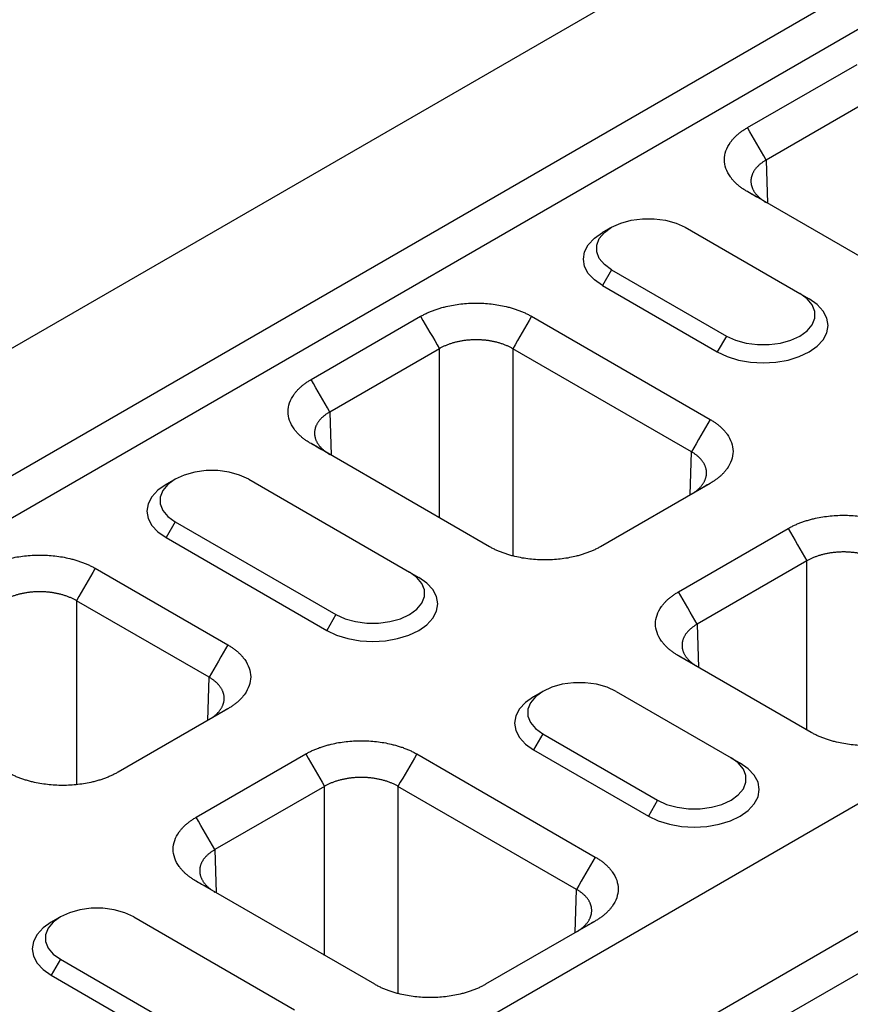
# Model space of a CAD drawing. Units: millimetres. Extents: x 5 to 589, y 5 to 415.
# Drawn here: x 85 to 103, y 179 to 200 of the extents above; entities that cross this region are included whole.
import ezdxf

# ---------------------------------------------------------------- set-up
doc = ezdxf.new("R2010")
doc.units = ezdxf.units.MM

msp = doc.modelspace()

# ---------------------------------------------------------------- linework, layer by layer
for p, q in [((33.6166, 163.6776), (134.6318, 221.9925)), ((36.0409, 162.2781), (137.0562, 220.5929)), ((36.445, 161.5782), (137.4602, 219.8931)), ((51.5973, 153.2976), (152.6125, 211.6124)), ((54.0216, 151.898), (155.0369, 210.2129)), ((54.4257, 151.1982), (155.4409, 209.513)), ((100.7988, 197.9708), (103.209, 199.3622)), ((103.6202, 198.6499), (101.21, 197.2585)), ((101.21, 197.2585), (101.2387, 196.3091)), ((103.7141, 194.8801), (100.7988, 196.5631)), ((99.428, 195.7799), (101.9534, 194.322)), ((97.8117, 194.8469), (97.6097, 194.497)), ((97.8117, 194.8469), (100.3371, 193.389)), ((97.6097, 194.497), (100.1351, 193.0391)), ((101.9534, 194.322), (102.1554, 194.2054)), ((91.2023, 192.4308), (93.6126, 193.8223)), ((96.051, 193.8223), (99.9765, 191.5561)), ((100.3371, 193.389), (100.1351, 193.0391)), ((94.0238, 193.11), (91.6135, 191.7186)), ((94.0238, 189.3943), (94.0238, 193.11)), ((99.5653, 190.8438), (95.6398, 193.11)), ((95.6398, 193.11), (95.6398, 188.5563)), ((91.6135, 191.7186), (91.6422, 190.7692)), ((95.1278, 188.757), (91.2023, 191.0231)), ((99.5366, 189.8944), (99.5653, 190.8438)), ((89.8315, 190.24), (93.3671, 188.199)), ((99.9765, 190.1484), (97.5663, 188.757)), ((88.2153, 189.307), (88.0133, 188.957)), ((88.2153, 189.307), (91.7508, 187.2659)), ((99.2835, 187.7657), (101.6938, 189.1571)), ((88.0133, 188.957), (91.5488, 186.916)), ((102.105, 188.4448), (99.6948, 187.0534)), ((102.105, 184.7291), (102.105, 188.4448)), ((86.4546, 188.2823), (89.3699, 186.5994)), ((93.3671, 188.199), (93.5691, 188.0823)), ((88.9587, 185.8871), (86.0433, 187.5701)), ((86.0433, 187.5701), (86.0433, 183.5259)), ((91.7508, 187.2659), (91.5488, 186.916)), ((99.6948, 187.0534), (99.7235, 186.104)), ((102.1989, 184.675), (99.2835, 186.358)), ((88.93, 184.9377), (88.9587, 185.8871)), ((97.9128, 185.5748), (100.4381, 184.1169)), ((89.3699, 185.1917), (86.9597, 183.8002)), ((96.2965, 184.6418), (96.0945, 184.2918)), ((96.2965, 184.6418), (98.8219, 183.1839)), ((96.0945, 184.2918), (98.6199, 182.834)), ((88.6769, 182.8089), (91.0872, 184.2003)), ((93.5257, 184.2003), (97.4511, 181.9342)), ((100.4381, 184.1169), (100.6402, 184.0003)), ((91.4984, 183.488), (89.0882, 182.0966)), ((91.4984, 179.7724), (91.4984, 183.488)), ((97.0399, 181.2219), (93.1144, 183.488)), ((93.1144, 183.488), (93.1144, 178.9343)), ((98.8219, 183.1839), (98.6199, 182.834)), ((89.0882, 182.0966), (89.1169, 181.1472)), ((92.6024, 179.1351), (88.6769, 181.4012)), ((97.0112, 180.2725), (97.0399, 181.2219)), ((87.3062, 180.6181), (90.8417, 178.577)), ((97.4511, 180.5265), (95.0409, 179.1351)), ((85.6899, 179.685), (85.4879, 179.3351)), ((85.6899, 179.685), (89.2255, 177.644)), ((85.4879, 179.3351), (89.0234, 177.2941))]:
    msp.add_line(p, q)
at = {"flags": 128}
for points in [[(97.8117, 194.8469), (97.6522, 194.9624), (97.5411, 195.0955), (97.4842, 195.2395), (97.4842, 195.3873), (97.5411, 195.5313), (97.6522, 195.6644), (97.8117, 195.7799), (98.0118, 195.872), (98.2424, 195.9361), (98.4919, 195.969), (98.7478, 195.969), (98.9973, 195.9361), (99.2279, 195.872), (99.428, 195.7799)], [(97.6097, 194.497), (97.4321, 194.6219), (97.3, 194.7645), (97.2187, 194.9192), (97.1913, 195.0801), (97.2187, 195.241), (97.3, 195.3957), (97.4321, 195.5383), (97.6096, 195.6632)], [(100.1351, 193.0391), (100.3516, 192.9365), (100.5986, 192.8603), (100.8665, 192.8134), (101.1453, 192.7975), (101.424, 192.8134), (101.6919, 192.8603), (101.9389, 192.9365), (102.1554, 193.0391), (102.3331, 193.1641), (102.4651, 193.3066), (102.5464, 193.4613), (102.5738, 193.6222), (102.5464, 193.7831), (102.4651, 193.9378), (102.3331, 194.0804), (102.1554, 194.2054)], [(100.3371, 193.389), (100.5372, 193.2969), (100.7678, 193.2328), (101.0173, 193.1999), (101.2732, 193.1999), (101.5227, 193.2328), (101.7533, 193.2969), (101.9534, 193.389), (102.1129, 193.5045), (102.224, 193.6376), (102.2809, 193.7817), (102.2809, 193.9294), (102.224, 194.0734), (102.1129, 194.2065), (101.9534, 194.322)], [(89.8315, 190.24), (89.6315, 190.3321), (89.4009, 190.3962), (89.1514, 190.4291), (88.8955, 190.4291), (88.646, 190.3962), (88.4154, 190.3321), (88.2153, 190.24), (88.0557, 190.1245), (87.9447, 189.9914), (87.8877, 189.8474), (87.8877, 189.6996), (87.9447, 189.5556), (88.0557, 189.4225), (88.2153, 189.307)], [(88.0131, 190.1232), (87.8356, 189.9984), (87.7036, 189.8558), (87.6223, 189.7011), (87.5948, 189.5402), (87.6223, 189.3793), (87.7036, 189.2246), (87.8356, 189.082), (88.0133, 188.957)], [(91.7508, 187.2659), (91.9509, 187.1738), (92.1815, 187.1097), (92.431, 187.0769), (92.6869, 187.0769), (92.9364, 187.1097), (93.167, 187.1738), (93.3671, 187.2659), (93.5266, 187.3815), (93.6377, 187.5146), (93.6946, 187.6586), (93.6946, 187.8063), (93.6377, 187.9504), (93.5266, 188.0835), (93.3671, 188.199)], [(91.5488, 186.916), (91.7653, 186.8135), (92.0123, 186.7372), (92.2803, 186.6903), (92.559, 186.6745), (92.8377, 186.6903), (93.1056, 186.7372), (93.3526, 186.8135), (93.5691, 186.916), (93.7468, 187.041), (93.8788, 187.1836), (93.9601, 187.3383), (93.9875, 187.4992), (93.9601, 187.6601), (93.8788, 187.8148), (93.7468, 187.9573), (93.5691, 188.0823)], [(97.9128, 185.5748), (97.7127, 185.6669), (97.4821, 185.731), (97.2326, 185.7639), (96.9767, 185.7639), (96.7272, 185.731), (96.4966, 185.6669), (96.2965, 185.5748), (96.137, 185.4593), (96.0259, 185.3262), (95.969, 185.1822), (95.969, 185.0344), (96.0259, 184.8904), (96.137, 184.7573), (96.2965, 184.6418)], [(96.0943, 185.4581), (95.9168, 185.3332), (95.7848, 185.1906), (95.7035, 185.0359), (95.6761, 184.875), (95.7035, 184.7141), (95.7848, 184.5594), (95.9168, 184.4168), (96.0945, 184.2918)], [(98.8219, 183.1839), (99.022, 183.0918), (99.2526, 183.0277), (99.5021, 182.9948), (99.758, 182.9948), (100.0075, 183.0277), (100.2381, 183.0918), (100.4381, 183.1839), (100.5977, 183.2994), (100.7087, 183.4325), (100.7657, 183.5766), (100.7657, 183.7243), (100.7087, 183.8683), (100.5977, 184.0014), (100.4381, 184.1169)], [(98.6199, 182.834), (98.8363, 182.7314), (99.0833, 182.6552), (99.3513, 182.6083), (99.63, 182.5924), (99.9087, 182.6083), (100.1767, 182.6552), (100.4237, 182.7314), (100.6402, 182.834), (100.8178, 182.9589), (100.9498, 183.1015), (101.0311, 183.2562), (101.0586, 183.4171), (101.0311, 183.578), (100.9498, 183.7327), (100.8178, 183.8753), (100.6402, 184.0003)], [(87.3062, 180.6181), (87.1061, 180.7102), (86.8755, 180.7743), (86.626, 180.8071), (86.3701, 180.8071), (86.1206, 180.7743), (85.89, 180.7102), (85.6899, 180.6181), (85.5304, 180.5025), (85.4193, 180.3694), (85.3624, 180.2254), (85.3624, 180.0777), (85.4193, 179.9336), (85.5304, 179.8005), (85.6899, 179.685)], [(85.4877, 180.5013), (85.3102, 180.3764), (85.1782, 180.2338), (85.0969, 180.0791), (85.0695, 179.9182), (85.0969, 179.7573), (85.1782, 179.6026), (85.3102, 179.4601), (85.4879, 179.3351)]]:
    msp.add_lwpolyline(points, dxfattribs=at)
for points, knots in [([(100.7988, 196.5631), (100.7874, 196.5696), (100.7648, 196.5828), (100.7322, 196.6032), (100.7006, 196.6241), (100.6701, 196.6455), (100.6407, 196.6673), (100.6124, 196.6897), (100.5852, 196.7125), (100.5591, 196.7359), (100.5341, 196.7597), (100.5102, 196.784), (100.4874, 196.8088), (100.4657, 196.834), (100.4451, 196.8598), (100.3875, 196.9373), (100.3157, 197.0717), (100.2827, 197.2669), (100.3157, 197.4621), (100.3924, 197.6056), (100.465, 197.6998), (100.5095, 197.7499), (100.5584, 197.7981), (100.6118, 197.8443), (100.6696, 197.8885), (100.7315, 197.931), (100.7763, 197.9575), (100.7988, 197.9708)], [0, 0, 0, 0, 0.01782996, 0.03560696, 0.05334562, 0.07106063, 0.08876677, 0.1064788, 0.12421151, 0.1419796, 0.15979772, 0.17768036, 0.19564188, 0.21369645, 0.231858, 0.25014023, 0.37564211, 0.50001194, 0.62433139, 0.74988368, 0.78631262, 0.8223174, 0.85801059, 0.89350772, 0.92892624, 0.96438439, 1, 1, 1, 1]), ([(101.21, 197.2585), (101.2009, 197.2532), (101.1827, 197.2427), (101.1566, 197.2262), (101.1314, 197.2092), (101.1073, 197.1917), (101.0842, 197.1737), (101.0623, 197.1553), (101.0414, 197.1364), (101.0217, 197.1172), (101.0031, 197.0975), (100.9858, 197.0775), (100.9696, 197.0571), (100.9547, 197.0364), (100.941, 197.0154), (100.9285, 196.9941), (100.9174, 196.9726), (100.9075, 196.9509), (100.8989, 196.929), (100.8916, 196.9069), (100.8856, 196.8847), (100.881, 196.8624), (100.8776, 196.84), (100.8756, 196.8175), (100.875, 196.795), (100.8756, 196.7724), (100.8776, 196.7499), (100.881, 196.7275), (100.8856, 196.705), (100.8916, 196.6827), (100.8989, 196.6606), (100.9075, 196.6385), (100.9174, 196.6166), (100.9285, 196.595), (100.941, 196.5735), (100.9547, 196.5523), (100.9696, 196.5314), (100.9858, 196.5107), (101.0031, 196.4904), (101.0217, 196.4704), (101.0414, 196.4508), (101.0623, 196.4316), (101.0842, 196.4128), (101.1073, 196.3944), (101.1314, 196.3764), (101.1566, 196.359), (101.1827, 196.3419), (101.2009, 196.331), (101.21, 196.3256)], [0, 0, 0, 0, 0.0217439, 0.0434871, 0.0652297, 0.0869718, 0.1087133, 0.1304543, 0.1521948, 0.1739349, 0.1956745, 0.2174137, 0.2391525, 0.260891, 0.2826292, 0.3043671, 0.3261048, 0.3478422, 0.3695794, 0.3913164, 0.4130533, 0.4347901, 0.4565268, 0.4782634, 0.5, 0.5217366, 0.5434732, 0.5652099, 0.5869467, 0.6086836, 0.6304206, 0.6521578, 0.6738952, 0.6956329, 0.7173708, 0.739109, 0.7608475, 0.7825863, 0.8043255, 0.8260651, 0.8478052, 0.8695457, 0.8912867, 0.9130282, 0.9347703, 0.9565129, 0.9782561, 1, 1, 1, 1]), ([(93.6126, 193.8223), (93.624, 193.8288), (93.6468, 193.8418), (93.6822, 193.8607), (93.7183, 193.8789), (93.7554, 193.8965), (93.7932, 193.9135), (93.8319, 193.9298), (93.8715, 193.9455), (93.9119, 193.9606), (93.9531, 193.975), (93.9952, 193.9888), (94.0382, 194.002), (94.082, 194.0145), (94.1266, 194.0264), (94.2608, 194.0597), (94.4937, 194.1011), (94.8317, 194.1202), (95.1699, 194.1011), (95.4184, 194.0569), (95.5816, 194.0149), (95.6685, 193.9892), (95.7519, 193.961), (95.832, 193.9302), (95.9086, 193.8968), (95.9821, 193.8611), (96.028, 193.8352), (96.051, 193.8223)], [0, 0, 0, 0, 0.01782996, 0.03560696, 0.05334562, 0.07106063, 0.08876677, 0.1064788, 0.12421151, 0.1419796, 0.15979772, 0.17768036, 0.19564188, 0.21369645, 0.231858, 0.25014023, 0.37564211, 0.50001194, 0.62433139, 0.74988368, 0.78631262, 0.8223174, 0.85801059, 0.89350772, 0.92892624, 0.96438439, 1, 1, 1, 1]), ([(95.6398, 193.11), (95.6305, 193.1153), (95.6119, 193.126), (95.5829, 193.1414), (95.5531, 193.1561), (95.5224, 193.1703), (95.4909, 193.1838), (95.4586, 193.1967), (95.4256, 193.2089), (95.3919, 193.2204), (95.3576, 193.2313), (95.3227, 193.2415), (95.2871, 193.2509), (95.2511, 193.2597), (95.2145, 193.2677), (95.1776, 193.275), (95.1402, 193.2815), (95.1024, 193.2873), (95.0643, 193.2923), (95.026, 193.2966), (94.9874, 193.3001), (94.9487, 193.3028), (94.9098, 193.3048), (94.8708, 193.3059), (94.8318, 193.3063), (94.7928, 193.3059), (94.7538, 193.3048), (94.715, 193.3028), (94.6762, 193.3001), (94.6376, 193.2966), (94.5993, 193.2923), (94.5612, 193.2873), (94.5235, 193.2815), (94.4861, 193.275), (94.4491, 193.2677), (94.4126, 193.2597), (94.3765, 193.251), (94.341, 193.2415), (94.306, 193.2313), (94.2717, 193.2205), (94.238, 193.2089), (94.205, 193.1967), (94.1727, 193.1838), (94.1412, 193.1703), (94.1105, 193.1561), (94.0807, 193.1414), (94.0517, 193.126), (94.0331, 193.1153), (94.0238, 193.11)], [0, 0, 0, 0, 0.0217426, 0.0434846, 0.065226, 0.0869669, 0.1087074, 0.1304473, 0.1521869, 0.173926, 0.1956648, 0.2174033, 0.2391414, 0.2608792, 0.2826168, 0.3043541, 0.3260913, 0.3478282, 0.3695651, 0.3913018, 0.4130384, 0.434775, 0.4565115, 0.4782481, 0.4999846, 0.5217213, 0.543458, 0.5651948, 0.5869318, 0.608669, 0.6304063, 0.6521439, 0.6738817, 0.6956199, 0.7173583, 0.7390971, 0.7608363, 0.7825758, 0.8043158, 0.8260563, 0.8477973, 0.8695387, 0.8912807, 0.9130233, 0.9347665, 0.9565103, 0.9782548, 1, 1, 1, 1]), ([(91.2023, 191.0231), (91.191, 191.0297), (91.1684, 191.0429), (91.1357, 191.0633), (91.1041, 191.0842), (91.0737, 191.1056), (91.0443, 191.1274), (91.016, 191.1498), (90.9888, 191.1726), (90.9627, 191.1959), (90.9377, 191.2198), (90.9138, 191.2441), (90.891, 191.2689), (90.8693, 191.2941), (90.8487, 191.3199), (90.7911, 191.3974), (90.7193, 191.5318), (90.6863, 191.727), (90.7193, 191.9222), (90.7959, 192.0656), (90.8685, 192.1599), (90.913, 192.21), (90.962, 192.2582), (91.0153, 192.3044), (91.0731, 192.3486), (91.1351, 192.3911), (91.1799, 192.4176), (91.2023, 192.4308)], [0, 0, 0, 0, 0.01783, 0.035607, 0.0533456, 0.0710606, 0.0887668, 0.1064788, 0.1242115, 0.1419796, 0.1597977, 0.1776804, 0.1956419, 0.2136964, 0.231858, 0.2501402, 0.3756421, 0.5000119, 0.6243314, 0.7498837, 0.7863126, 0.8223174, 0.8580106, 0.8935077, 0.9289262, 0.9643844, 1, 1, 1, 1]), ([(91.6135, 191.7186), (91.6044, 191.7133), (91.5862, 191.7028), (91.5601, 191.6863), (91.5349, 191.6693), (91.5108, 191.6518), (91.4878, 191.6338), (91.4658, 191.6154), (91.445, 191.5965), (91.4252, 191.5772), (91.4067, 191.5576), (91.3893, 191.5376), (91.3732, 191.5172), (91.3582, 191.4965), (91.3445, 191.4755), (91.3321, 191.4542), (91.3209, 191.4327), (91.311, 191.411), (91.3024, 191.3891), (91.2951, 191.367), (91.2892, 191.3448), (91.2845, 191.3225), (91.2812, 191.3001), (91.2792, 191.2776), (91.2785, 191.2551), (91.2792, 191.2325), (91.2812, 191.21), (91.2845, 191.1875), (91.2892, 191.1651), (91.2951, 191.1428), (91.3024, 191.1206), (91.311, 191.0986), (91.3209, 191.0767), (91.3321, 191.0551), (91.3445, 191.0336), (91.3582, 191.0124), (91.3732, 190.9915), (91.3893, 190.9708), (91.4067, 190.9505), (91.4252, 190.9305), (91.445, 190.9109), (91.4658, 190.8917), (91.4878, 190.8729), (91.5108, 190.8545), (91.5349, 190.8365), (91.5601, 190.819), (91.5862, 190.802), (91.6044, 190.7911), (91.6135, 190.7857)], [0, 0, 0, 0, 0.0217439, 0.0434871, 0.0652297, 0.0869718, 0.1087133, 0.1304543, 0.1521948, 0.1739349, 0.1956745, 0.2174137, 0.2391525, 0.260891, 0.2826292, 0.3043671, 0.3261048, 0.3478422, 0.3695794, 0.3913164, 0.4130533, 0.4347901, 0.4565268, 0.4782634, 0.5, 0.5217366, 0.5434732, 0.5652099, 0.5869467, 0.6086836, 0.6304206, 0.6521578, 0.6738952, 0.6956329, 0.7173708, 0.739109, 0.7608475, 0.7825863, 0.8043255, 0.8260651, 0.8478052, 0.8695457, 0.8912867, 0.9130282, 0.9347703, 0.9565129, 0.9782561, 1, 1, 1, 1]), ([(99.9765, 191.5561), (99.9878, 191.5495), (100.0105, 191.5364), (100.0431, 191.5159), (100.0747, 191.4951), (100.1052, 191.4737), (100.1346, 191.4518), (100.1628, 191.4295), (100.19, 191.4066), (100.2161, 191.3833), (100.2411, 191.3595), (100.265, 191.3352), (100.2878, 191.3104), (100.3095, 191.2851), (100.3302, 191.2594), (100.3878, 191.1819), (100.4595, 191.0475), (100.4926, 190.8523), (100.4596, 190.6571), (100.3829, 190.5136), (100.3103, 190.4194), (100.2658, 190.3693), (100.2168, 190.3211), (100.1635, 190.2749), (100.1057, 190.2306), (100.0437, 190.1882), (99.999, 190.1617), (99.9765, 190.1484)], [0, 0, 0, 0, 0.01783, 0.035607, 0.0533456, 0.0710606, 0.0887668, 0.1064788, 0.1242115, 0.1419796, 0.1597977, 0.1776804, 0.1956419, 0.2136964, 0.231858, 0.2501402, 0.3756421, 0.5000119, 0.6243314, 0.7498837, 0.7863126, 0.8223174, 0.8580106, 0.8935077, 0.9289262, 0.9643844, 1, 1, 1, 1]), ([(99.5653, 189.9109), (99.5744, 189.9164), (99.5926, 189.9273), (99.6187, 189.9443), (99.6439, 189.9618), (99.668, 189.9797), (99.6911, 189.9981), (99.713, 190.017), (99.7339, 190.0362), (99.7536, 190.0558), (99.7721, 190.0758), (99.7895, 190.0961), (99.8057, 190.1168), (99.8206, 190.1377), (99.8343, 190.1589), (99.8467, 190.1804), (99.8579, 190.202), (99.8678, 190.2239), (99.8764, 190.2459), (99.8837, 190.2681), (99.8897, 190.2904), (99.8943, 190.3128), (99.8976, 190.3353), (99.8996, 190.3578), (99.9003, 190.3803), (99.8996, 190.4029), (99.8976, 190.4254), (99.8943, 190.4478), (99.8897, 190.4701), (99.8837, 190.4923), (99.8764, 190.5144), (99.8678, 190.5363), (99.8579, 190.558), (99.8467, 190.5795), (99.8343, 190.6008), (99.8206, 190.6218), (99.8056, 190.6425), (99.7895, 190.6628), (99.7721, 190.6829), (99.7536, 190.7025), (99.7339, 190.7218), (99.713, 190.7407), (99.691, 190.7591), (99.668, 190.7771), (99.6439, 190.7946), (99.6187, 190.8115), (99.5926, 190.828), (99.5744, 190.8386), (99.5653, 190.8438)], [0, 0, 0, 0, 0.0217452, 0.0434897, 0.0652335, 0.0869767, 0.1087193, 0.1304613, 0.1522027, 0.1739437, 0.1956842, 0.2174242, 0.2391637, 0.2609029, 0.2826417, 0.3043801, 0.3261183, 0.3478561, 0.3695937, 0.391331, 0.4130682, 0.4348052, 0.456542, 0.4782787, 0.5000154, 0.5217519, 0.5434885, 0.565225, 0.5869616, 0.6086982, 0.6304349, 0.6521718, 0.6739087, 0.6956459, 0.7173832, 0.7391208, 0.7608586, 0.7825967, 0.8043352, 0.826074, 0.8478131, 0.8695527, 0.8912926, 0.9130331, 0.934774, 0.9565154, 0.9782574, 1, 1, 1, 1]), ([(101.6938, 189.1571), (101.7052, 189.1636), (101.728, 189.1767), (101.7634, 189.1955), (101.7995, 189.2137), (101.8366, 189.2313), (101.8744, 189.2483), (101.9131, 189.2646), (101.9527, 189.2803), (101.9931, 189.2954), (102.0344, 189.3098), (102.0765, 189.3236), (102.1194, 189.3368), (102.1632, 189.3493), (102.2078, 189.3612), (102.3421, 189.3945), (102.5749, 189.4359), (102.913, 189.455), (103.2511, 189.4359), (103.4996, 189.3917), (103.6628, 189.3498), (103.7497, 189.3241), (103.8331, 189.2958), (103.9132, 189.265), (103.9898, 189.2316), (104.0633, 189.1959), (104.1093, 189.17), (104.1323, 189.1571)], [0, 0, 0, 0, 0.01783, 0.035607, 0.0533456, 0.0710606, 0.0887668, 0.1064788, 0.1242115, 0.1419796, 0.1597977, 0.1776804, 0.1956419, 0.2136964, 0.231858, 0.2501402, 0.3756421, 0.5000119, 0.6243314, 0.7498837, 0.7863126, 0.8223174, 0.8580106, 0.8935077, 0.9289262, 0.9643844, 1, 1, 1, 1]), ([(84.0161, 188.2823), (84.0275, 188.2889), (84.0503, 188.3019), (84.0857, 188.3208), (84.1219, 188.339), (84.1589, 188.3566), (84.1968, 188.3736), (84.2355, 188.3899), (84.275, 188.4056), (84.3154, 188.4207), (84.3567, 188.4351), (84.3988, 188.4489), (84.4417, 188.4621), (84.4855, 188.4746), (84.5302, 188.4865), (84.6644, 188.5197), (84.8972, 188.5612), (85.2353, 188.5802), (85.5734, 188.5612), (85.822, 188.5169), (85.9852, 188.475), (86.072, 188.4493), (86.1555, 188.4211), (86.2355, 188.3903), (86.3122, 188.3569), (86.3857, 188.3211), (86.4316, 188.2953), (86.4546, 188.2823)], [0, 0, 0, 0, 0.01783, 0.035607, 0.0533456, 0.0710606, 0.0887668, 0.1064788, 0.1242115, 0.1419796, 0.1597977, 0.1776804, 0.1956419, 0.2136964, 0.231858, 0.2501402, 0.3756421, 0.5000119, 0.6243314, 0.7498837, 0.7863126, 0.8223174, 0.8580106, 0.8935077, 0.9289262, 0.9643844, 1, 1, 1, 1]), ([(97.5663, 188.757), (97.5548, 188.7505), (97.532, 188.7374), (97.4967, 188.7186), (97.4605, 188.7003), (97.4235, 188.6827), (97.3856, 188.6658), (97.3469, 188.6494), (97.3073, 188.6337), (97.2669, 188.6187), (97.2257, 188.6043), (97.1836, 188.5905), (97.1406, 188.5773), (97.0968, 188.5648), (97.0522, 188.5529), (96.918, 188.5196), (96.6851, 188.4782), (96.3471, 188.4591), (96.0089, 188.4782), (95.7604, 188.5224), (95.5972, 188.5643), (95.5104, 188.59), (95.4269, 188.6183), (95.3468, 188.6491), (95.2702, 188.6824), (95.1967, 188.7182), (95.1508, 188.7441), (95.1278, 188.757)], [0, 0, 0, 0, 0.01783, 0.035607, 0.0533456, 0.0710606, 0.0887668, 0.1064788, 0.1242115, 0.1419796, 0.1597977, 0.1776804, 0.1956419, 0.2136964, 0.231858, 0.2501402, 0.3756421, 0.5000119, 0.6243314, 0.7498837, 0.7863126, 0.8223174, 0.8580106, 0.8935077, 0.9289262, 0.9643844, 1, 1, 1, 1]), ([(103.721, 188.4448), (103.7117, 188.4501), (103.6932, 188.4608), (103.6641, 188.4762), (103.6343, 188.4909), (103.6036, 188.5051), (103.5721, 188.5186), (103.5398, 188.5315), (103.5069, 188.5437), (103.4732, 188.5553), (103.4388, 188.5661), (103.4039, 188.5763), (103.3684, 188.5858), (103.3323, 188.5945), (103.2958, 188.6025), (103.2588, 188.6098), (103.2214, 188.6163), (103.1836, 188.6221), (103.1456, 188.6271), (103.1072, 188.6314), (103.0687, 188.6349), (103.0299, 188.6376), (102.991, 188.6396), (102.9521, 188.6407), (102.913, 188.6411), (102.874, 188.6407), (102.8351, 188.6396), (102.7962, 188.6376), (102.7574, 188.6349), (102.7189, 188.6314), (102.6805, 188.6272), (102.6425, 188.6221), (102.6047, 188.6163), (102.5673, 188.6098), (102.5303, 188.6025), (102.4938, 188.5945), (102.4577, 188.5858), (102.4222, 188.5763), (102.3872, 188.5661), (102.3529, 188.5553), (102.3192, 188.5437), (102.2862, 188.5315), (102.2539, 188.5186), (102.2224, 188.5051), (102.1918, 188.4909), (102.1619, 188.4762), (102.1329, 188.4608), (102.1143, 188.4501), (102.105, 188.4448)], [0, 0, 0, 0, 0.0217426, 0.0434846, 0.065226, 0.0869669, 0.1087074, 0.1304473, 0.1521869, 0.173926, 0.1956648, 0.2174033, 0.2391414, 0.2608792, 0.2826168, 0.3043541, 0.3260913, 0.3478282, 0.3695651, 0.3913018, 0.4130384, 0.434775, 0.4565115, 0.4782481, 0.4999846, 0.5217213, 0.543458, 0.5651948, 0.5869318, 0.608669, 0.6304063, 0.6521439, 0.6738817, 0.6956199, 0.7173583, 0.7390971, 0.7608363, 0.7825758, 0.8043158, 0.8260563, 0.8477973, 0.8695387, 0.8912807, 0.9130233, 0.9347665, 0.9565103, 0.9782548, 1, 1, 1, 1]), ([(86.0433, 187.5701), (86.0341, 187.5754), (86.0155, 187.5861), (85.9865, 187.6014), (85.9566, 187.6162), (85.9259, 187.6304), (85.8944, 187.6439), (85.8622, 187.6568), (85.8292, 187.669), (85.7955, 187.6805), (85.7612, 187.6914), (85.7262, 187.7016), (85.6907, 187.711), (85.6546, 187.7198), (85.6181, 187.7278), (85.5811, 187.7351), (85.5437, 187.7416), (85.506, 187.7474), (85.4679, 187.7524), (85.4296, 187.7567), (85.391, 187.7602), (85.3522, 187.7629), (85.3134, 187.7648), (85.2744, 187.766), (85.2354, 187.7664), (85.1964, 187.766), (85.1574, 187.7648), (85.1185, 187.7629), (85.0798, 187.7602), (85.0412, 187.7567), (85.0029, 187.7524), (84.9648, 187.7474), (84.927, 187.7416), (84.8896, 187.7351), (84.8526, 187.7278), (84.8161, 187.7198), (84.78, 187.711), (84.7445, 187.7016), (84.7096, 187.6914), (84.6752, 187.6805), (84.6415, 187.669), (84.6085, 187.6568), (84.5763, 187.6439), (84.5448, 187.6304), (84.5141, 187.6162), (84.4842, 187.6014), (84.4552, 187.5861), (84.4366, 187.5754), (84.4273, 187.5701)], [0, 0, 0, 0, 0.0217426, 0.0434846, 0.065226, 0.0869669, 0.1087074, 0.1304473, 0.1521869, 0.173926, 0.1956648, 0.2174033, 0.2391414, 0.2608792, 0.2826168, 0.3043541, 0.3260913, 0.3478282, 0.3695651, 0.3913018, 0.4130384, 0.434775, 0.4565115, 0.4782481, 0.4999846, 0.5217213, 0.543458, 0.5651948, 0.5869318, 0.608669, 0.6304063, 0.6521439, 0.6738817, 0.6956199, 0.7173583, 0.7390971, 0.7608363, 0.7825758, 0.8043158, 0.8260563, 0.8477973, 0.8695387, 0.8912807, 0.9130233, 0.9347665, 0.9565103, 0.9782548, 1, 1, 1, 1]), ([(99.2835, 186.358), (99.2722, 186.3645), (99.2496, 186.3777), (99.217, 186.3981), (99.1854, 186.419), (99.1549, 186.4404), (99.1255, 186.4622), (99.0972, 186.4846), (99.07, 186.5074), (99.0439, 186.5308), (99.0189, 186.5546), (98.995, 186.5789), (98.9722, 186.6037), (98.9505, 186.6289), (98.9299, 186.6547), (98.8723, 186.7322), (98.8005, 186.8666), (98.7675, 187.0618), (98.8005, 187.257), (98.8771, 187.4005), (98.9497, 187.4947), (98.9943, 187.5448), (99.0432, 187.593), (99.0965, 187.6392), (99.1544, 187.6834), (99.2163, 187.7259), (99.2611, 187.7524), (99.2835, 187.7657)], [0, 0, 0, 0, 0.01782996, 0.03560696, 0.05334562, 0.07106063, 0.08876677, 0.1064788, 0.12421151, 0.1419796, 0.15979772, 0.17768036, 0.19564188, 0.21369645, 0.231858, 0.25014023, 0.37564211, 0.50001194, 0.62433139, 0.74988368, 0.78631262, 0.8223174, 0.85801059, 0.89350772, 0.92892624, 0.96438439, 1, 1, 1, 1]), ([(99.6948, 187.0534), (99.6857, 187.0481), (99.6674, 187.0376), (99.6413, 187.0211), (99.6162, 187.0041), (99.592, 186.9866), (99.569, 186.9686), (99.547, 186.9502), (99.5262, 186.9313), (99.5065, 186.9121), (99.4879, 186.8924), (99.4705, 186.8724), (99.4544, 186.852), (99.4394, 186.8313), (99.4257, 186.8103), (99.4133, 186.789), (99.4021, 186.7675), (99.3922, 186.7458), (99.3836, 186.7239), (99.3764, 186.7018), (99.3704, 186.6796), (99.3657, 186.6573), (99.3624, 186.6349), (99.3604, 186.6124), (99.3597, 186.5899), (99.3604, 186.5673), (99.3624, 186.5448), (99.3657, 186.5224), (99.3704, 186.4999), (99.3764, 186.4776), (99.3836, 186.4555), (99.3922, 186.4334), (99.4021, 186.4115), (99.4133, 186.3899), (99.4257, 186.3684), (99.4394, 186.3472), (99.4544, 186.3263), (99.4705, 186.3056), (99.4879, 186.2853), (99.5065, 186.2653), (99.5262, 186.2457), (99.547, 186.2265), (99.569, 186.2077), (99.592, 186.1893), (99.6162, 186.1713), (99.6413, 186.1539), (99.6674, 186.1368), (99.6857, 186.1259), (99.6948, 186.1205)], [0, 0, 0, 0, 0.0217439, 0.0434871, 0.0652297, 0.0869718, 0.1087133, 0.1304543, 0.1521948, 0.1739349, 0.1956745, 0.2174137, 0.2391525, 0.260891, 0.2826292, 0.3043671, 0.3261048, 0.3478422, 0.3695794, 0.3913164, 0.4130533, 0.4347901, 0.4565268, 0.4782634, 0.5, 0.5217366, 0.5434732, 0.5652099, 0.5869467, 0.6086836, 0.6304206, 0.6521578, 0.6738952, 0.6956329, 0.7173708, 0.739109, 0.7608475, 0.7825863, 0.8043255, 0.8260651, 0.8478052, 0.8695457, 0.8912867, 0.9130282, 0.9347703, 0.9565129, 0.9782561, 1, 1, 1, 1]), ([(89.3699, 186.5994), (89.3812, 186.5928), (89.4039, 186.5796), (89.4365, 186.5592), (89.4681, 186.5383), (89.4986, 186.5169), (89.528, 186.4951), (89.5562, 186.4727), (89.5834, 186.4499), (89.6095, 186.4266), (89.6345, 186.4027), (89.6584, 186.3784), (89.6812, 186.3537), (89.7029, 186.3284), (89.7236, 186.3026), (89.7812, 186.2251), (89.8529, 186.0907), (89.886, 185.8955), (89.853, 185.7003), (89.7763, 185.5569), (89.7037, 185.4626), (89.6592, 185.4125), (89.6102, 185.3643), (89.5569, 185.3181), (89.4991, 185.2739), (89.4371, 185.2314), (89.3924, 185.2049), (89.3699, 185.1917)], [0, 0, 0, 0, 0.01783, 0.035607, 0.0533456, 0.0710606, 0.0887668, 0.1064788, 0.1242115, 0.1419796, 0.1597977, 0.1776804, 0.1956419, 0.2136964, 0.231858, 0.2501402, 0.3756421, 0.5000119, 0.6243314, 0.7498837, 0.7863126, 0.8223174, 0.8580106, 0.8935077, 0.9289262, 0.9643844, 1, 1, 1, 1]), ([(88.9587, 184.9542), (88.9678, 184.9596), (88.986, 184.9705), (89.0121, 184.9876), (89.0373, 185.005), (89.0614, 185.023), (89.0845, 185.0414), (89.1064, 185.0602), (89.1273, 185.0794), (89.147, 185.0991), (89.1655, 185.119), (89.1829, 185.1394), (89.1991, 185.16), (89.214, 185.1809), (89.2277, 185.2021), (89.2401, 185.2236), (89.2513, 185.2453), (89.2612, 185.2671), (89.2698, 185.2892), (89.2771, 185.3114), (89.2831, 185.3337), (89.2877, 185.3561), (89.291, 185.3785), (89.293, 185.4011), (89.2937, 185.4236), (89.293, 185.4461), (89.291, 185.4686), (89.2877, 185.491), (89.2831, 185.5133), (89.2771, 185.5356), (89.2698, 185.5576), (89.2612, 185.5795), (89.2513, 185.6013), (89.2401, 185.6228), (89.2277, 185.644), (89.214, 185.665), (89.199, 185.6857), (89.1829, 185.7061), (89.1655, 185.7261), (89.147, 185.7458), (89.1273, 185.765), (89.1064, 185.7839), (89.0844, 185.8023), (89.0614, 185.8203), (89.0373, 185.8378), (89.0121, 185.8548), (88.986, 185.8713), (88.9678, 185.8818), (88.9587, 185.8871)], [0, 0, 0, 0, 0.0217452, 0.0434897, 0.0652335, 0.0869767, 0.1087193, 0.1304613, 0.1522027, 0.1739437, 0.1956842, 0.2174242, 0.2391637, 0.2609029, 0.2826417, 0.3043801, 0.3261183, 0.3478561, 0.3695937, 0.391331, 0.4130682, 0.4348052, 0.456542, 0.4782787, 0.5000154, 0.5217519, 0.5434885, 0.565225, 0.5869616, 0.6086982, 0.6304349, 0.6521718, 0.6739087, 0.6956459, 0.7173832, 0.7391208, 0.7608586, 0.7825967, 0.8043352, 0.826074, 0.8478131, 0.8695527, 0.8912926, 0.9130331, 0.934774, 0.9565154, 0.9782574, 1, 1, 1, 1]), ([(104.6373, 184.675), (104.6259, 184.6684), (104.6031, 184.6554), (104.5677, 184.6365), (104.5316, 184.6183), (104.4945, 184.6007), (104.4567, 184.5837), (104.418, 184.5674), (104.3784, 184.5517), (104.338, 184.5366), (104.2967, 184.5222), (104.2546, 184.5084), (104.2117, 184.4952), (104.1679, 184.4827), (104.1233, 184.4708), (103.9891, 184.4376), (103.7562, 184.3961), (103.4181, 184.3771), (103.08, 184.3961), (102.8315, 184.4404), (102.6683, 184.4823), (102.5814, 184.508), (102.498, 184.5362), (102.4179, 184.567), (102.3413, 184.6004), (102.2678, 184.6362), (102.2219, 184.662), (102.1989, 184.675)], [0, 0, 0, 0, 0.01783, 0.035607, 0.0533456, 0.0710606, 0.0887668, 0.1064788, 0.1242115, 0.1419796, 0.1597977, 0.1776804, 0.1956419, 0.2136964, 0.231858, 0.2501402, 0.3756421, 0.5000119, 0.6243314, 0.7498837, 0.7863126, 0.8223174, 0.8580106, 0.8935077, 0.9289262, 0.9643844, 1, 1, 1, 1]), ([(91.0872, 184.2003), (91.0986, 184.2068), (91.1214, 184.2199), (91.1568, 184.2387), (91.1929, 184.257), (91.23, 184.2746), (91.2678, 184.2915), (91.3065, 184.3079), (91.3461, 184.3236), (91.3865, 184.3386), (91.4278, 184.3531), (91.4699, 184.3669), (91.5128, 184.38), (91.5566, 184.3926), (91.6012, 184.4045), (91.7355, 184.4377), (91.9683, 184.4791), (92.3064, 184.4982), (92.6445, 184.4792), (92.893, 184.4349), (93.0562, 184.393), (93.1431, 184.3673), (93.2265, 184.339), (93.3066, 184.3082), (93.3832, 184.2749), (93.4567, 184.2391), (93.5027, 184.2133), (93.5257, 184.2003)], [0, 0, 0, 0, 0.01783, 0.035607, 0.0533456, 0.0710606, 0.0887668, 0.1064788, 0.1242115, 0.1419796, 0.1597977, 0.1776804, 0.1956419, 0.2136964, 0.231858, 0.2501402, 0.3756421, 0.5000119, 0.6243314, 0.7498837, 0.7863126, 0.8223174, 0.8580106, 0.8935077, 0.9289262, 0.9643844, 1, 1, 1, 1]), ([(86.9597, 183.8002), (86.9482, 183.7937), (86.9254, 183.7807), (86.8901, 183.7618), (86.8539, 183.7436), (86.8169, 183.726), (86.779, 183.709), (86.7403, 183.6927), (86.7007, 183.677), (86.6603, 183.6619), (86.6191, 183.6475), (86.577, 183.6337), (86.534, 183.6205), (86.4902, 183.608), (86.4456, 183.5961), (86.3114, 183.5628), (86.0785, 183.5214), (85.7405, 183.5023), (85.4023, 183.5214), (85.1538, 183.5656), (84.9906, 183.6076), (84.9038, 183.6333), (84.8203, 183.6615), (84.7402, 183.6923), (84.6636, 183.7257), (84.5901, 183.7614), (84.5442, 183.7873), (84.5212, 183.8002)], [0, 0, 0, 0, 0.01782996, 0.03560696, 0.05334562, 0.07106063, 0.08876677, 0.1064788, 0.12421151, 0.1419796, 0.15979772, 0.17768036, 0.19564188, 0.21369645, 0.231858, 0.25014023, 0.37564211, 0.50001194, 0.62433139, 0.74988368, 0.78631262, 0.8223174, 0.85801059, 0.89350772, 0.92892624, 0.96438439, 1, 1, 1, 1]), ([(93.1144, 183.488), (93.1051, 183.4934), (93.0865, 183.5041), (93.0575, 183.5194), (93.0277, 183.5342), (92.997, 183.5483), (92.9655, 183.5618), (92.9332, 183.5747), (92.9002, 183.5869), (92.8666, 183.5985), (92.8322, 183.6094), (92.7973, 183.6195), (92.7617, 183.629), (92.7257, 183.6377), (92.6891, 183.6458), (92.6521, 183.653), (92.6148, 183.6596), (92.577, 183.6654), (92.5389, 183.6704), (92.5006, 183.6746), (92.462, 183.6781), (92.4233, 183.6809), (92.3844, 183.6828), (92.3454, 183.684), (92.3064, 183.6844), (92.2674, 183.684), (92.2284, 183.6828), (92.1895, 183.6809), (92.1508, 183.6781), (92.1122, 183.6746), (92.0739, 183.6704), (92.0358, 183.6654), (91.9981, 183.6596), (91.9607, 183.653), (91.9237, 183.6458), (91.8871, 183.6377), (91.8511, 183.629), (91.8156, 183.6195), (91.7806, 183.6094), (91.7463, 183.5985), (91.7126, 183.5869), (91.6796, 183.5747), (91.6473, 183.5618), (91.6158, 183.5483), (91.5851, 183.5342), (91.5553, 183.5194), (91.5263, 183.5041), (91.5077, 183.4934), (91.4984, 183.488)], [0, 0, 0, 0, 0.02174387, 0.04348711, 0.06522974, 0.0869718, 0.10871331, 0.13045431, 0.15219482, 0.17393487, 0.19567449, 0.21741371, 0.23915255, 0.26089105, 0.28262923, 0.30436713, 0.32610476, 0.34784217, 0.36957938, 0.39131641, 0.4130533, 0.43479008, 0.45652677, 0.4782634, 0.5, 0.5217366, 0.54347323, 0.56520992, 0.5869467, 0.60868359, 0.63042062, 0.65215783, 0.67389524, 0.69563287, 0.71737077, 0.73910895, 0.76084745, 0.78258629, 0.80432551, 0.82606513, 0.84780518, 0.86954569, 0.89128669, 0.9130282, 0.93477026, 0.95651289, 0.97825613, 1, 1, 1, 1]), ([(88.6769, 181.4012), (88.6656, 181.4078), (88.643, 181.421), (88.6104, 181.4414), (88.5788, 181.4622), (88.5483, 181.4836), (88.5189, 181.5055), (88.4906, 181.5278), (88.4634, 181.5507), (88.4373, 181.574), (88.4123, 181.5978), (88.3884, 181.6221), (88.3656, 181.6469), (88.3439, 181.6722), (88.3233, 181.6979), (88.2657, 181.7754), (88.1939, 181.9099), (88.1609, 182.105), (88.1939, 182.3002), (88.2705, 182.4437), (88.3431, 182.5379), (88.3877, 182.588), (88.4366, 182.6362), (88.4899, 182.6824), (88.5478, 182.7267), (88.6097, 182.7691), (88.6545, 182.7956), (88.6769, 182.8089)], [0, 0, 0, 0, 0.01783, 0.035607, 0.0533456, 0.0710606, 0.0887668, 0.1064788, 0.1242115, 0.1419796, 0.1597977, 0.1776804, 0.1956419, 0.2136964, 0.231858, 0.2501402, 0.3756421, 0.5000119, 0.6243314, 0.7498837, 0.7863126, 0.8223174, 0.8580106, 0.8935077, 0.9289262, 0.9643844, 1, 1, 1, 1]), ([(89.0882, 182.0966), (89.0791, 182.0913), (89.0608, 182.0808), (89.0347, 182.0643), (89.0096, 182.0473), (88.9854, 182.0298), (88.9624, 182.0119), (88.9404, 181.9934), (88.9196, 181.9746), (88.8999, 181.9553), (88.8813, 181.9356), (88.8639, 181.9156), (88.8478, 181.8952), (88.8328, 181.8745), (88.8191, 181.8535), (88.8067, 181.8323), (88.7955, 181.8108), (88.7856, 181.7891), (88.777, 181.7672), (88.7698, 181.7451), (88.7638, 181.7229), (88.7591, 181.7005), (88.7558, 181.6781), (88.7538, 181.6556), (88.7531, 181.6331), (88.7538, 181.6106), (88.7558, 181.5881), (88.7591, 181.5656), (88.7638, 181.5432), (88.7698, 181.5209), (88.777, 181.4987), (88.7856, 181.4767), (88.7955, 181.4548), (88.8067, 181.4331), (88.8191, 181.4117), (88.8328, 181.3905), (88.8478, 181.3695), (88.8639, 181.3489), (88.8813, 181.3286), (88.8999, 181.3086), (88.9196, 181.289), (88.9404, 181.2697), (88.9624, 181.2509), (88.9854, 181.2325), (89.0096, 181.2146), (89.0347, 181.1971), (89.0608, 181.1801), (89.0791, 181.1692), (89.0882, 181.1637)], [0, 0, 0, 0, 0.0217439, 0.0434871, 0.0652297, 0.0869718, 0.1087133, 0.1304543, 0.1521948, 0.1739349, 0.1956745, 0.2174137, 0.2391525, 0.260891, 0.2826292, 0.3043671, 0.3261048, 0.3478422, 0.3695794, 0.3913164, 0.4130533, 0.4347901, 0.4565268, 0.4782634, 0.5, 0.5217366, 0.5434732, 0.5652099, 0.5869467, 0.6086836, 0.6304206, 0.6521578, 0.6738952, 0.6956329, 0.7173708, 0.739109, 0.7608475, 0.7825863, 0.8043255, 0.8260651, 0.8478052, 0.8695457, 0.8912867, 0.9130282, 0.9347703, 0.9565129, 0.9782561, 1, 1, 1, 1]), ([(97.4511, 181.9342), (97.4625, 181.9276), (97.4851, 181.9144), (97.5177, 181.894), (97.5493, 181.8731), (97.5798, 181.8517), (97.6092, 181.8299), (97.6375, 181.8075), (97.6647, 181.7847), (97.6908, 181.7614), (97.7158, 181.7376), (97.7397, 181.7133), (97.7625, 181.6885), (97.7842, 181.6632), (97.8048, 181.6374), (97.8624, 181.5599), (97.9342, 181.4255), (97.9672, 181.2303), (97.9342, 181.0351), (97.8575, 180.8917), (97.7849, 180.7975), (97.7404, 180.7473), (97.6915, 180.6992), (97.6381, 180.6529), (97.5803, 180.6087), (97.5184, 180.5662), (97.4736, 180.5397), (97.4511, 180.5265)], [0, 0, 0, 0, 0.01783, 0.035607, 0.0533456, 0.0710606, 0.0887668, 0.1064788, 0.1242115, 0.1419796, 0.1597977, 0.1776804, 0.1956419, 0.2136964, 0.231858, 0.2501402, 0.3756421, 0.5000119, 0.6243314, 0.7498837, 0.7863126, 0.8223174, 0.8580106, 0.8935077, 0.9289262, 0.9643844, 1, 1, 1, 1]), ([(97.0399, 180.289), (97.049, 180.2944), (97.0672, 180.3054), (97.0933, 180.3224), (97.1185, 180.3398), (97.1426, 180.3578), (97.1657, 180.3762), (97.1876, 180.395), (97.2085, 180.4142), (97.2282, 180.4339), (97.2468, 180.4538), (97.2641, 180.4742), (97.2803, 180.4948), (97.2952, 180.5157), (97.3089, 180.5369), (97.3214, 180.5584), (97.3325, 180.5801), (97.3424, 180.6019), (97.351, 180.624), (97.3583, 180.6462), (97.3643, 180.6685), (97.3689, 180.6909), (97.3723, 180.7134), (97.3743, 180.7359), (97.3749, 180.7584), (97.3743, 180.7809), (97.3723, 180.8034), (97.3689, 180.8258), (97.3643, 180.8482), (97.3583, 180.8704), (97.351, 180.8924), (97.3424, 180.9144), (97.3325, 180.9361), (97.3213, 180.9576), (97.3089, 180.9788), (97.2952, 180.9998), (97.2803, 181.0205), (97.2641, 181.0409), (97.2467, 181.0609), (97.2282, 181.0806), (97.2085, 181.0999), (97.1876, 181.1187), (97.1657, 181.1371), (97.1426, 181.1551), (97.1185, 181.1726), (97.0933, 181.1896), (97.0672, 181.2061), (97.049, 181.2166), (97.0399, 181.2219)], [0, 0, 0, 0, 0.02174518, 0.04348966, 0.06523349, 0.08697668, 0.10871927, 0.13046128, 0.15220275, 0.1739437, 0.19568416, 0.21742416, 0.23916373, 0.2609029, 0.28264169, 0.30438014, 0.32611827, 0.34785611, 0.36959369, 0.39133105, 0.4130682, 0.43480517, 0.45654201, 0.47827873, 0.50001536, 0.52175193, 0.54348848, 0.56522502, 0.58696159, 0.60869822, 0.63043494, 0.65217176, 0.67390873, 0.69564588, 0.71738322, 0.73912079, 0.76085863, 0.78259674, 0.80433518, 0.82607395, 0.8478131, 0.86955265, 0.89129263, 0.91303307, 0.934774, 0.95651545, 0.97825744, 1, 1, 1, 1]), ([(95.0409, 179.1351), (95.0295, 179.1285), (95.0067, 179.1155), (94.9713, 179.0966), (94.9351, 179.0784), (94.8981, 179.0608), (94.8602, 179.0438), (94.8215, 179.0275), (94.782, 179.0118), (94.7415, 178.9967), (94.7003, 178.9823), (94.6582, 178.9685), (94.6153, 178.9553), (94.5715, 178.9428), (94.5268, 178.9309), (94.3926, 178.8977), (94.1598, 178.8562), (93.8217, 178.8372), (93.4836, 178.8562), (93.235, 178.9005), (93.0718, 178.9424), (92.985, 178.9681), (92.9015, 178.9963), (92.8215, 179.0271), (92.7448, 179.0605), (92.6713, 179.0963), (92.6254, 179.1221), (92.6024, 179.1351)], [0, 0, 0, 0, 0.01783, 0.035607, 0.0533456, 0.0710606, 0.0887668, 0.1064788, 0.1242115, 0.1419796, 0.1597977, 0.1776804, 0.1956419, 0.2136964, 0.231858, 0.2501402, 0.3756421, 0.5000119, 0.6243314, 0.7498837, 0.7863126, 0.8223174, 0.8580106, 0.8935077, 0.9289262, 0.9643844, 1, 1, 1, 1])]:
    msp.add_open_spline(points, degree=3, knots=knots)
for points, degree in [([(101.21, 197.2585), (101.0729, 197.4959), (100.9358, 197.7333), (100.7988, 197.9708)], 3), ([(101.0385, 196.4246), (100.9586, 196.4708), (100.8787, 196.5169), (100.7988, 196.5631)], 3), ([(97.8116, 195.7798), (97.6096, 195.6632)], 1), ([(93.6126, 193.8223), (93.7496, 193.5848), (93.8867, 193.3474), (94.0238, 193.11)], 3), ([(96.051, 193.8223), (95.914, 193.5848), (95.7769, 193.3474), (95.6398, 193.11)], 3), ([(91.6135, 191.7186), (91.4765, 191.956), (91.3394, 192.1934), (91.2023, 192.4308)], 3), ([(99.9765, 191.5561), (99.8394, 191.3187), (99.7024, 191.0813), (99.5653, 190.8438)], 3), ([(91.442, 190.8847), (91.3621, 190.9308), (91.2822, 190.977), (91.2023, 191.0231)], 3), ([(88.2152, 190.2399), (88.0131, 190.1232)], 1), ([(99.9765, 190.1484), (99.8966, 190.1023), (99.8167, 190.0561), (99.7368, 190.01)], 3), ([(101.6938, 189.1571), (101.8309, 188.9196), (101.9679, 188.6822), (102.105, 188.4448)], 3), ([(86.4546, 188.2823), (86.3175, 188.0449), (86.1804, 187.8075), (86.0433, 187.5701)], 3), ([(99.6948, 187.0534), (99.5577, 187.2908), (99.4206, 187.5282), (99.2835, 187.7657)], 3), ([(89.3699, 186.5994), (89.2328, 186.3619), (89.0958, 186.1245), (88.9587, 185.8871)], 3), ([(99.5233, 186.2195), (99.4434, 186.2657), (99.3634, 186.3118), (99.2835, 186.358)], 3), ([(96.2964, 185.5747), (96.0943, 185.4581)], 1), ([(89.3699, 185.1917), (89.29, 185.1455), (89.2101, 185.0994), (89.1302, 185.0532)], 3), ([(91.0872, 184.2003), (91.2243, 183.9629), (91.3613, 183.7254), (91.4984, 183.488)], 3), ([(93.5257, 184.2003), (93.3886, 183.9629), (93.2515, 183.7254), (93.1144, 183.488)], 3), ([(89.0882, 182.0966), (88.9511, 182.334), (88.814, 182.5715), (88.6769, 182.8089)], 3), ([(97.4511, 181.9342), (97.3141, 181.6967), (97.177, 181.4593), (97.0399, 181.2219)], 3), ([(88.9167, 181.2627), (88.8368, 181.3089), (88.7568, 181.355), (88.6769, 181.4012)], 3), ([(85.6898, 180.618), (85.4877, 180.5013)], 1), ([(97.4511, 180.5265), (97.3712, 180.4803), (97.2913, 180.4342), (97.2114, 180.388)], 3)]:
    msp.add_open_spline(points, degree=degree)

doc.saveas('drawing.dxf')
